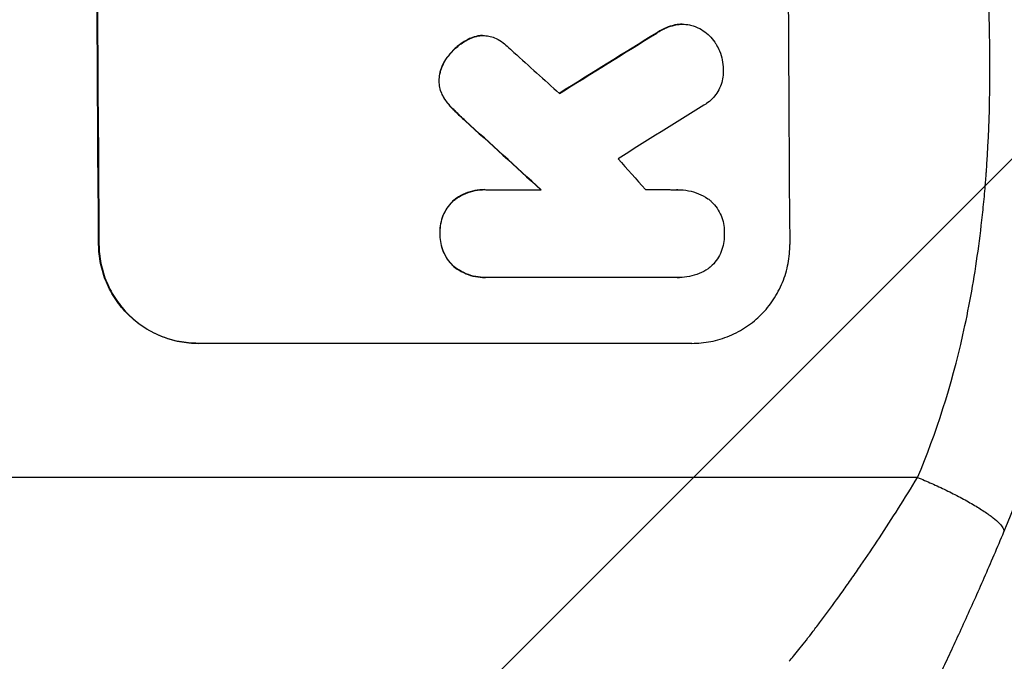
# Model space of a CAD drawing. Units: millimetres. Extents: x -3712 to 4544, y -3332 to 2992.
# Drawn here: x 2856 to 3005, y -213 to -116 of the extents above; entities that cross this region are included whole.
import ezdxf

# ---------------------------------------------------------------- set-up
doc = ezdxf.new("R2010")
doc.units = ezdxf.units.MM
doc.header["$LTSCALE"] = 20
doc.layers.add('2d', color=230, linetype='Continuous')
doc.layers.add('EN-Free_Space_Hatch', color=10, linetype='Continuous')

msp = doc.modelspace()

# ---------------------------------------------------------------- hatches: boundary and pattern name
at = {"layer": 'EN-Free_Space_Hatch'}
h = msp.add_hatch(dxfattribs=at)
h.set_pattern_fill('ANSI31', color=256, scale=100, angle=180, style=0)
edge = h.paths.add_edge_path()
edge.add_line((946.04, 1000), (3044.05, 1000))
edge.add_arc((3044.05, 0), 1000, -90, 90, ccw=False)
edge.add_line((3044.05, -1000), (946.04, -1000))
edge.add_arc((946.04, 0), 1000, 90, 270, ccw=False)

# ---------------------------------------------------------------- linework, layer by layer
at = {"layer": '2d'}
for p, q in [((2955.15, -116.36), (2955.21, -116.36)), ((2956.39, -116.22), (2956.44, -116.22)), ((2925.45, -117.98), (2925.5, -117.98)), ((2926.07, -117.94), (2926.12, -117.94)), ((2952.47, -117.56), (2952.52, -117.56)), ((2923.67, -118.63), (2923.72, -118.63)), ((2920.67, -121.29), (2920.73, -121.29)), ((2919.45, -124.79), (2919.51, -124.79)), ((2920.19, -127.4), (2920.24, -127.4)), ((2921.42, -128.94), (2921.47, -128.94)), ((2923.43, -130.87), (2923.48, -130.87)), ((2926.37, -141.33), (2926.43, -141.33)), ((2926.77, -141.34), (2934.98, -141.34)), ((2955.74, -141.34), (2955.79, -141.34)), ((2921.59, -143.04), (2921.65, -143.04)), ((2919.6, -148.01), (2919.66, -148.01)), ((2867.86, -149.66), (2867.81, -149.66)), ((2921.67, -152.97), (2921.72, -152.97)), ((2926.45, -154.67), (2926.51, -154.67)), ((2955.65, -154.66), (2926.87, -154.66)), ((2955.94, -154.66), (2955.99, -154.66)), ((2957.85, -164.66), (2882.9, -164.66)), ((2992.11, -185), (2648.01, -185))]:
    msp.add_line(p, q, dxfattribs=at)
at = {"layer": '2d', "extrusion": (0, 0, -1)}
for centre, major_axis, ratio, start_param, end_param in [((2924.84, 0), (0, 1100), 0.052336, 4.575914, 4.848864), ((3199.69, 0), (1775.82, 1097.7), 0.014477, 4.573294, 4.581703), ((2837.68, 0), (-1199.67, 1097.63), 0.023864, 4.609381, 4.618995)]:
    msp.add_ellipse(centre, major_axis=major_axis, ratio=ratio, start_param=start_param, end_param=end_param, dxfattribs=at)
at = {"layer": '2d'}
for centre, major_axis, ratio, start_param, end_param in [((2924.84, 0), (0, 1099), 0.052336, 1.434197, 1.707396), ((3029.69, 0), (0, 1099), 0.052336, 1.434197, 1.707396), ((3199.69, 0), (1777.43, 1098.7), 0.014477, 1.701385, 1.709768), ((2855.2, 0), (-1210.81, 1097.63), 0.023624, 1.654704, 1.660421), ((3223.56, 0), (1767.94, 1097.7), 0.01457, 1.711555, 1.719019), ((2837.68, 0), (-1200.76, 1098.63), 0.023864, 1.664081, 1.673687), ((2883.2, 0), (-969.3, 1097.63), 0.029425, 1.669578, 1.673855)]:
    msp.add_ellipse(centre, major_axis=major_axis, ratio=ratio, start_param=start_param, end_param=end_param, dxfattribs=at)
for points, knots in [([(2992.11, -185), (2994.95, -178.3), (2997.25, -171.1), (2999.86, -159.53), (3000.59, -155.54), (3001.48, -149.38), (3001.74, -147.29), (3002.08, -144.11), (3002.24, -142.51), (3002.4, -140.62), (3002.48, -139.67), (3002.51, -139.2), (3002.53, -138.96), (3002.54, -138.84), (3002.54, -138.78), (3002.54, -138.75), (3002.55, -138.74), (3002.55, -138.73), (3003.06, -131.72), (3003.21, -124.21), (3002.92, -112.18), (3002.73, -108.05), (3002.33, -101.65), (3002.17, -99.49), (3001.9, -96.2), (3001.75, -94.54), (3001.57, -92.58), (3001.48, -91.6), (3001.43, -91.1), (3001.41, -90.86), (3001.39, -90.73), (3001.39, -90.67), (3001.38, -90.64), (3001.38, -90.63), (3001.38, -90.62), (3001.38, -90.61), (3001.06, -87.34), (3000.66, -83.75), (2999.96, -77.89), (2999.71, -75.85), (2999.3, -72.68), (2999.1, -71.06), (2998.84, -69.12), (2998.71, -68.14), (2998.64, -67.64), (2998.61, -67.4), (2998.59, -67.27), (2998.59, -67.21), (2998.58, -67.18), (2998.58, -67.16), (2998.58, -67.15), (2998.07, -63.34), (2997.3, -57.62), (2996.39, -50.95), (2995.93, -47.62), (2995.7, -45.95), (2995.59, -45.12), (2995.53, -44.7), (2995.5, -44.49), (2995.49, -44.39), (2995.48, -44.35), (2995.48, -44.32), (2995.48, -44.3), (2995.02, -40.99), (2994.57, -37.36), (2994.01, -32.41), (2993.89, -31.27), (2993.76, -30.1), (2993.73, -29.84), (2993.72, -29.71), (2993.68, -29.34), (2993.6, -28.61), (2993.33, -25.96), (2993.11, -23.64), (2992.88, -20.93), (2992.79, -19.94), (2992.72, -18.96), (2992.71, -18.82), (2992.71, -18.79), (2992.7, -18.73), (2992.69, -18.64), (2992.67, -18.3), (2992.61, -17.51), (2992.42, -14.84), (2992.17, -10.58), (2992.04, -6.94), (2991.97, -4.26), (2991.95, -2.93), (2991.94, -1.41), (2991.93, -0.65), (2991.93, -0.33), (2991.93, -0.11), (2991.93, 0), (2991.93, 3.46), (2992.01, 6.99), (2992.27, 12.53), (2992.37, 14.42), (2992.57, 17.31), (2992.67, 18.78), (2992.8, 20.51), (2992.87, 21.38), (2992.91, 21.82), (2992.93, 22.04), (2992.94, 22.15), (2992.94, 22.21), (2992.95, 22.23), (2992.95, 22.25), (2992.95, 22.26), (2993.22, 25.46), (2993.56, 28.95), (2994.17, 34.6), (2994.4, 36.56), (2994.76, 39.59), (2994.94, 41.14), (2995.17, 42.99), (2995.29, 43.93), (2995.35, 44.4), (2995.38, 44.64), (2995.4, 44.75), (2995.4, 44.81), (2995.41, 44.84), (2995.41, 44.86), (2995.9, 48.71), (2996.65, 54.46), (2997.54, 61.17), (2998, 64.52), (2998.23, 66.19), (2998.33, 66.91), (2998.4, 67.39), (2998.43, 67.63), (2998.99, 71.72), (2999.49, 75.6), (3000.19, 81.45), (3000.52, 84.38), (3000.89, 87.82), (3001.07, 89.54), (3001.15, 90.41), (3001.2, 90.84), (3001.22, 91.05), (3001.23, 91.16), (3001.24, 91.21), (3001.24, 91.24), (3001.24, 91.25), (3001.24, 91.26), (3002.14, 100.31), (3002.7, 108.79), (3003.01, 120.7), (3003.03, 124.53), (3002.93, 130.07), (3002.87, 131.88), (3002.75, 134.55), (3002.69, 135.87), (3002.6, 137.39), (3002.55, 138.14), (3002.52, 138.51), (3002.51, 138.7), (3002.5, 138.8), (3002.5, 138.84), (3002.5, 138.86), (3002.49, 138.88), (3002.49, 138.88), (3001.88, 147.56), (3000.7, 155.74), (2997.24, 171.11), (2994.95, 178.3), (2992.11, 185)], [0, 0, 0, 0, 0.0625, 0.0625, 0.09375, 0.09375, 0.109375, 0.109375, 0.117188, 0.121094, 0.123047, 0.124023, 0.124512, 0.124756, 0.124878, 0.124939, 0.124939, 0.125, 0.125, 0.1875, 0.1875, 0.21875, 0.21875, 0.234375, 0.234375, 0.242188, 0.246094, 0.248047, 0.249023, 0.249512, 0.249756, 0.249878, 0.249939, 0.249969, 0.249969, 0.25, 0.25, 0.28125, 0.28125, 0.296875, 0.296875, 0.304688, 0.308594, 0.310547, 0.311523, 0.312012, 0.312256, 0.312378, 0.312439, 0.312439, 0.3125, 0.3125, 0.34375, 0.359375, 0.367188, 0.371094, 0.373047, 0.374023, 0.374512, 0.374756, 0.374878, 0.374878, 0.375, 0.375, 0.40625, 0.40625, 0.414063, 0.415039, 0.415039, 0.416016, 0.416016, 0.417969, 0.421875, 0.4375, 0.4375, 0.445313, 0.446289, 0.446289, 0.446533, 0.446533, 0.446777, 0.447266, 0.449219, 0.453125, 0.46875, 0.484375, 0.484375, 0.492188, 0.496094, 0.498047, 0.499023, 0.499023, 0.5, 0.5, 0.53125, 0.53125, 0.546875, 0.546875, 0.554688, 0.558594, 0.560547, 0.561523, 0.562012, 0.562256, 0.562378, 0.562439, 0.562439, 0.5625, 0.5625, 0.59375, 0.59375, 0.609375, 0.609375, 0.617188, 0.621094, 0.623047, 0.624023, 0.624512, 0.624756, 0.624878, 0.624878, 0.625, 0.625, 0.65625, 0.671875, 0.679688, 0.683594, 0.685547, 0.685547, 0.6875, 0.6875, 0.71875, 0.71875, 0.734375, 0.742188, 0.746094, 0.748047, 0.749023, 0.749512, 0.749756, 0.749878, 0.749939, 0.749939, 0.75, 0.75, 0.8125, 0.8125, 0.84375, 0.84375, 0.859375, 0.859375, 0.867188, 0.871094, 0.873047, 0.874023, 0.874512, 0.874756, 0.874878, 0.874939, 0.874939, 0.875, 0.875, 0.9375, 0.9375, 1, 1, 1, 1]), ([(3044.05, 0), (3044.05, -7.93), (3043.86, -16.18), (3043.23, -29.02), (3042.96, -33.37), (3042.45, -40.02), (3042.27, -42.26), (3041.97, -45.64), (3041.81, -47.34), (3041.61, -49.33), (3041.51, -50.33), (3041.46, -50.83), (3041.44, -51.08), (3041.42, -51.21), (3041.42, -51.27), (3041.41, -51.3), (3041.41, -51.31), (3041.41, -51.32), (3041.01, -55.23), (3040.55, -59.25), (3039.75, -65.48), (3039.47, -67.59), (3039.01, -70.8), (3038.78, -72.42), (3038.5, -74.32), (3038.35, -75.28), (3038.28, -75.76), (3038.24, -76), (3038.22, -76.12), (3038.21, -76.18), (3038.21, -76.21), (3038.21, -76.22), (3038.21, -76.23), (3037.65, -79.83), (3037.02, -83.65), (3035.94, -89.74), (3035.55, -91.83), (3034.94, -95.05), (3034.62, -96.68), (3034.23, -98.62), (3034.03, -99.6), (3033.93, -100.09), (3033.88, -100.34), (3033.85, -100.46), (3033.84, -100.52), (3033.84, -100.56), (3033.83, -100.57), (3033.83, -100.58), (3033.83, -100.58), (3033.83, -100.59), (3033.49, -102.22), (3032.91, -105.03), (3031.58, -110.99), (3031.06, -113.27), (3030.14, -117.12), (3029.81, -118.48), (3029.28, -120.62), (3029.01, -121.72), (3028.67, -123.05), (3028.5, -123.72), (3028.42, -124.06), (3028.37, -124.23), (3028.35, -124.32), (3028.34, -124.36), (3028.33, -124.38), (3028.33, -124.39), (3028.33, -124.4), (3027.09, -129.23), (3025.89, -133.58), (3024.23, -139.4), (3023.7, -141.23), (3022.93, -143.78), (3022.68, -144.61), (3022.32, -145.8), (3022.14, -146.39), (3021.94, -147.05), (3021.84, -147.38), (3021.79, -147.54), (3021.76, -147.62), (3021.75, -147.66), (3021.74, -147.68), (3021.74, -147.69), (3021.74, -147.7), (3021.74, -147.7), (3020.42, -151.95), (3019.11, -155.98), (3017.19, -161.7), (3016.55, -163.55), (3015.61, -166.25), (3015.14, -167.57), (3014.59, -169.09), (3014.32, -169.83), (3014.19, -170.2), (3014.12, -170.39), (3014.09, -170.48), (3014.07, -170.53), (3014.07, -170.55), (3014.06, -170.56), (3014.06, -170.57), (3011.13, -178.65), (3008.14, -186.23), (3005.17, -193.32)], [0.5002861, 0.5002861, 0.5002861, 0.5002861, 0.5627504, 0.5627504, 0.5939825, 0.5939825, 0.6095985, 0.6095985, 0.6174066, 0.6213106, 0.6232626, 0.6242386, 0.6247266, 0.6249706, 0.6250926, 0.6251536, 0.6251536, 0.6252146, 0.6252146, 0.6564467, 0.6564467, 0.6720628, 0.6720628, 0.6798708, 0.6837748, 0.6857268, 0.6867028, 0.6871908, 0.6874348, 0.6875568, 0.6876178, 0.6876178, 0.6876788, 0.6876788, 0.7189109, 0.7189109, 0.734527, 0.734527, 0.742335, 0.746239, 0.7481911, 0.7491671, 0.7496551, 0.7498991, 0.7500211, 0.7500821, 0.7501126, 0.7501278, 0.7501278, 0.7501431, 0.7501431, 0.7813752, 0.7813752, 0.7969912, 0.7969912, 0.8047993, 0.8047993, 0.8087033, 0.8106553, 0.8116313, 0.8121193, 0.8123633, 0.8124853, 0.8125463, 0.8125768, 0.8125768, 0.8126073, 0.8126073, 0.8438394, 0.8438394, 0.8594555, 0.8594555, 0.8672635, 0.8672635, 0.8711675, 0.8731195, 0.8740955, 0.8745835, 0.8748275, 0.8749495, 0.8750105, 0.875041, 0.875041, 0.8750715, 0.8750715, 0.9063036, 0.9063036, 0.9219197, 0.9219197, 0.9297277, 0.9336318, 0.9355838, 0.9365598, 0.9370478, 0.9372918, 0.9374138, 0.9374748, 0.9374748, 0.9375358, 0.9375358, 1, 1, 1, 1]), ([(2955.15, -116.36), (2954.75, -116.46), (2954.36, -116.59), (2953.45, -116.97), (2952.94, -117.24), (2952.47, -117.56)], [28.966531, 28.966531, 28.966531, 28.966531, 30.146891, 30.146891, 31.770366, 31.770366, 31.770366, 31.770366]), ([(2952.52, -117.56), (2952.99, -117.25), (2953.49, -116.97), (2954.41, -116.59), (2954.81, -116.46), (2955.21, -116.36)], [21.845482, 21.845482, 21.845482, 21.845482, 23.464067, 23.464067, 24.649542, 24.649542, 24.649542, 24.649542]), ([(2956.39, -116.22), (2956.05, -116.22), (2955.69, -116.25), (2955.28, -116.33), (2955.22, -116.34), (2955.15, -116.36)], [16.417787, 16.417787, 16.417787, 16.417787, 17.440382, 17.440382, 17.625802, 17.625802, 17.625802, 17.625802]), ([(2955.21, -116.36), (2955.27, -116.34), (2955.33, -116.33), (2955.75, -116.25), (2956.1, -116.22), (2956.78, -116.22), (2957.13, -116.25), (2957.73, -116.37), (2957.98, -116.43), (2958.22, -116.52)], [15.209862, 15.209862, 15.209862, 15.209862, 15.395283, 15.395283, 16.417877, 16.417877, 17.442055, 17.442055, 18.164936, 18.164936, 18.164936, 18.164936]), ([(2958.22, -116.52), (2958.3, -116.55), (2958.39, -116.58), (2958.86, -116.78), (2959.24, -116.98), (2959.93, -117.44), (2960.25, -117.71), (2960.82, -118.27), (2961.08, -118.59), (2961.41, -119.07), (2961.5, -119.21), (2961.58, -119.35)], [21.35293, 21.35293, 21.35293, 21.35293, 21.605558, 21.605558, 22.802148, 22.802148, 23.998737, 23.998737, 25.203358, 25.203358, 25.672248, 25.672248, 25.672248, 25.672248]), ([(2925.45, -117.98), (2925.42, -117.99), (2925.4, -117.99), (2925, -118.07), (2924.63, -118.18), (2924.07, -118.42), (2923.86, -118.52), (2923.67, -118.63)], [18.370496, 18.370496, 18.370496, 18.370496, 18.446294, 18.446294, 19.527752, 19.527752, 20.178094, 20.178094, 20.178094, 20.178094]), ([(2923.72, -118.63), (2923.92, -118.52), (2924.12, -118.42), (2924.68, -118.18), (2925.05, -118.07), (2925.45, -117.99), (2925.48, -117.99), (2925.5, -117.98)], [14.551409, 14.551409, 14.551409, 14.551409, 15.198568, 15.198568, 16.281753, 16.281753, 16.359205, 16.359205, 16.359205, 16.359205]), ([(2925.5, -117.98), (2925.71, -117.96), (2925.92, -117.94), (2926.43, -117.94), (2926.74, -117.97), (2927.33, -118.09), (2927.61, -118.17), (2927.88, -118.27)], [14.04881, 14.04881, 14.04881, 14.04881, 14.658756, 14.658756, 15.571725, 15.571725, 16.383205, 16.383205, 16.383205, 16.383205]), ([(2923.67, -118.63), (2923.43, -118.76), (2923.19, -118.9), (2922.47, -119.39), (2922.01, -119.77), (2921.28, -120.52), (2920.96, -120.89), (2920.67, -121.29)], [32.084228, 32.084228, 32.084228, 32.084228, 32.867462, 32.867462, 34.594254, 34.594254, 36.021677, 36.021677, 36.021677, 36.021677]), ([(2920.73, -121.29), (2921.01, -120.89), (2921.33, -120.52), (2922.07, -119.77), (2922.52, -119.39), (2923.24, -118.9), (2923.48, -118.76), (2923.72, -118.63)], [19.352647, 19.352647, 19.352647, 19.352647, 20.78008, 20.78008, 22.506876, 22.506876, 23.290115, 23.290115, 23.290115, 23.290115]), ([(2927.88, -118.27), (2928.25, -118.43), (2928.62, -118.63), (2929.27, -119.07), (2929.56, -119.31), (2929.83, -119.56)], [22.321021, 22.321021, 22.321021, 22.321021, 23.48493, 23.48493, 24.572485, 24.572485, 24.572485, 24.572485]), ([(2961.58, -119.35), (2961.76, -119.65), (2961.91, -119.96), (2962.23, -120.72), (2962.37, -121.18), (2962.56, -122.1), (2962.6, -122.56), (2962.61, -123)], [28.90976, 28.90976, 28.90976, 28.90976, 29.884853, 29.884853, 31.245772, 31.245772, 32.581112, 32.581112, 32.581112, 32.581112]), ([(2920.67, -121.29), (2920.6, -121.38), (2920.53, -121.48), (2920.25, -121.91), (2920.05, -122.27), (2919.75, -123.02), (2919.63, -123.41), (2919.5, -124.14), (2919.46, -124.47), (2919.45, -124.79)], [23.805682, 23.805682, 23.805682, 23.805682, 24.150338, 24.150338, 25.304815, 25.304815, 26.459291, 26.459291, 27.428422, 27.428422, 27.428422, 27.428422]), ([(2919.51, -124.79), (2919.51, -124.47), (2919.55, -124.14), (2919.69, -123.41), (2919.8, -123.02), (2920.11, -122.27), (2920.3, -121.91), (2920.59, -121.48), (2920.66, -121.38), (2920.73, -121.29)], [9.391675, 9.391675, 9.391675, 9.391675, 10.360818, 10.360818, 11.515308, 11.515308, 12.669799, 12.669799, 13.014451, 13.014451, 13.014451, 13.014451]), ([(2962.61, -123), (2962.62, -123.13), (2962.62, -123.26), (2962.62, -123.76), (2962.59, -124.14), (2962.45, -124.9), (2962.34, -125.28), (2962.04, -126), (2961.86, -126.35), (2961.43, -126.99), (2961.19, -127.29), (2960.67, -127.81), (2960.38, -128.05), (2959.94, -128.35), (2959.82, -128.43), (2959.69, -128.5)], [26.28771, 26.28771, 26.28771, 26.28771, 26.677126, 26.677126, 27.790951, 27.790951, 28.904776, 28.904776, 30.018601, 30.018601, 31.132425, 31.132425, 32.242083, 32.242083, 32.649675, 32.649675, 32.649675, 32.649675]), ([(2919.45, -124.79), (2919.45, -124.82), (2919.45, -124.85), (2919.45, -125.18), (2919.48, -125.49), (2919.61, -126.11), (2919.7, -126.41), (2919.93, -126.95), (2920.05, -127.18), (2920.19, -127.4)], [21.626581, 21.626581, 21.626581, 21.626581, 21.71252, 21.71252, 22.619067, 22.619067, 23.525615, 23.525615, 24.266448, 24.266448, 24.266448, 24.266448]), ([(2920.24, -127.4), (2920.1, -127.18), (2919.98, -126.95), (2919.76, -126.41), (2919.66, -126.11), (2919.54, -125.49), (2919.51, -125.18), (2919.51, -124.85), (2919.51, -124.82), (2919.51, -124.79)], [4.684637, 4.684637, 4.684637, 4.684637, 5.425479, 5.425479, 6.332035, 6.332035, 7.238592, 7.238592, 7.324531, 7.324531, 7.324531, 7.324531]), ([(2920.19, -127.4), (2920.24, -127.48), (2920.29, -127.56), (2920.66, -128.11), (2921.03, -128.55), (2921.42, -128.94)], [46.043025, 46.043025, 46.043025, 46.043025, 46.302093, 46.302093, 47.958309, 47.958309, 47.958309, 47.958309]), ([(2921.47, -128.94), (2921.08, -128.55), (2920.71, -128.1), (2920.33, -127.55), (2920.29, -127.48), (2920.24, -127.4)], [6.898307, 6.898307, 6.898307, 6.898307, 8.563515, 8.563515, 8.813997, 8.813997, 8.813997, 8.813997]), ([(2921.42, -128.94), (2921.56, -129.09), (2921.71, -129.25), (2922.37, -129.9), (2922.89, -130.39), (2923.43, -130.87)], [206.39771, 206.39771, 206.39771, 206.39771, 207.036755, 207.036755, 209.164716, 209.164716, 209.164716, 209.164716]), ([(2923.48, -130.87), (2922.95, -130.4), (2922.44, -129.92), (2921.79, -129.27), (2921.63, -129.11), (2921.47, -128.94)], [27.424795, 27.424795, 27.424795, 27.424795, 29.507381, 29.507381, 30.192303, 30.192303, 30.192303, 30.192303]), ([(2926.37, -141.33), (2925.9, -141.33), (2925.4, -141.38), (2924.42, -141.57), (2923.93, -141.72), (2922.99, -142.11), (2922.55, -142.35), (2921.95, -142.76), (2921.77, -142.89), (2921.59, -143.04)], [23.081423, 23.081423, 23.081423, 23.081423, 24.519887, 24.519887, 25.958351, 25.958351, 27.396815, 27.396815, 28.049994, 28.049994, 28.049994, 28.049994]), ([(2921.65, -143.04), (2921.82, -142.89), (2922, -142.76), (2922.61, -142.35), (2923.05, -142.11), (2923.99, -141.72), (2924.48, -141.57), (2925.46, -141.38), (2925.95, -141.33), (2926.54, -141.33), (2926.66, -141.34), (2926.77, -141.34)], [18.113436, 18.113436, 18.113436, 18.113436, 18.776188, 18.776188, 20.211332, 20.211332, 21.646477, 21.646477, 23.081621, 23.081621, 23.424408, 23.424408, 23.424408, 23.424408]), ([(2955.56, -141.34), (2955.64, -141.34), (2955.71, -141.34), (2956.29, -141.34), (2956.82, -141.39), (2957.85, -141.59), (2958.37, -141.75), (2959.36, -142.15), (2959.84, -142.41), (2960.36, -142.76), (2960.45, -142.82), (2960.53, -142.88)], [24.136842, 24.136842, 24.136842, 24.136842, 24.367509, 24.367509, 25.882557, 25.882557, 27.397604, 27.397604, 28.912652, 28.912652, 29.2137, 29.2137, 29.2137, 29.2137]), ([(2921.59, -143.04), (2921.55, -143.08), (2921.5, -143.12), (2921.17, -143.45), (2920.91, -143.78), (2920.44, -144.48), (2920.23, -144.87), (2919.91, -145.66), (2919.79, -146.08), (2919.63, -146.91), (2919.59, -147.33), (2919.6, -147.82), (2919.6, -147.92), (2919.6, -148.01)], [24.180935, 24.180935, 24.180935, 24.180935, 24.369282, 24.369282, 25.594744, 25.594744, 26.820205, 26.820205, 28.045666, 28.045666, 29.271127, 29.271127, 29.546395, 29.546395, 29.546395, 29.546395]), ([(2919.66, -148.01), (2919.65, -147.92), (2919.65, -147.82), (2919.65, -147.33), (2919.68, -146.91), (2919.84, -146.08), (2919.96, -145.66), (2920.29, -144.87), (2920.49, -144.48), (2920.96, -143.78), (2921.23, -143.45), (2921.56, -143.12), (2921.6, -143.08), (2921.65, -143.04)], [9.4841, 9.4841, 9.4841, 9.4841, 9.759373, 9.759373, 10.984855, 10.984855, 12.210337, 12.210337, 13.435819, 13.435819, 14.661301, 14.661301, 14.849629, 14.849629, 14.849629, 14.849629]), ([(2960.53, -142.88), (2960.66, -142.99), (2960.78, -143.1), (2961.17, -143.49), (2961.44, -143.81), (2961.91, -144.51), (2962.11, -144.88), (2962.44, -145.66), (2962.57, -146.07), (2962.73, -146.89), (2962.77, -147.3), (2962.78, -147.8), (2962.77, -147.9), (2962.77, -148.01)], [23.516339, 23.516339, 23.516339, 23.516339, 23.993283, 23.993283, 25.196558, 25.196558, 26.399832, 26.399832, 27.603107, 27.603107, 28.806382, 28.806382, 29.117654, 29.117654, 29.117654, 29.117654]), ([(2919.6, -148.01), (2919.6, -148.1), (2919.6, -148.19), (2919.6, -148.68), (2919.65, -149.1), (2919.81, -149.93), (2919.94, -150.35), (2920.28, -151.14), (2920.48, -151.52), (2920.96, -152.23), (2921.24, -152.55), (2921.57, -152.88), (2921.62, -152.93), (2921.67, -152.97)], [28.943423, 28.943423, 28.943423, 28.943423, 29.214265, 29.214265, 30.438156, 30.438156, 31.662047, 31.662047, 32.885938, 32.885938, 34.109829, 34.109829, 34.305378, 34.305378, 34.305378, 34.305378]), ([(2921.72, -152.97), (2921.67, -152.93), (2921.62, -152.88), (2921.29, -152.55), (2921.02, -152.23), (2920.54, -151.52), (2920.33, -151.14), (2919.99, -150.35), (2919.87, -149.93), (2919.7, -149.1), (2919.66, -148.68), (2919.65, -148.19), (2919.65, -148.1), (2919.66, -148.01)], [4.649237, 4.649237, 4.649237, 4.649237, 4.844766, 4.844766, 6.068679, 6.068679, 7.292592, 7.292592, 8.516506, 8.516506, 9.740419, 9.740419, 10.011266, 10.011266, 10.011266, 10.011266]), ([(2962.77, -148.01), (2962.78, -148.11), (2962.78, -148.21), (2962.78, -148.7), (2962.75, -149.11), (2962.59, -149.93), (2962.47, -150.34), (2962.16, -151.12), (2961.96, -151.49), (2961.5, -152.19), (2961.24, -152.51), (2960.81, -152.94), (2960.65, -153.08), (2960.49, -153.22)], [28.489331, 28.489331, 28.489331, 28.489331, 28.787143, 28.787143, 29.990133, 29.990133, 31.193124, 31.193124, 32.396115, 32.396115, 33.599105, 33.599105, 34.233303, 34.233303, 34.233303, 34.233303]), ([(2882.9, -164.66), (2881.96, -164.66), (2880.98, -164.57), (2879.04, -164.19), (2878.08, -163.9), (2876.23, -163.13), (2875.34, -162.65), (2873.7, -161.55), (2872.94, -160.93), (2871.6, -159.6), (2870.97, -158.84), (2869.86, -157.2), (2869.38, -156.32), (2868.6, -154.47), (2868.31, -153.51), (2867.91, -151.57), (2867.82, -150.6), (2867.81, -149.66)], [45.415447, 45.415447, 45.415447, 45.415447, 48.247124, 48.247124, 51.078802, 51.078802, 53.910479, 53.910479, 56.742156, 56.742156, 59.589723, 59.589723, 62.437289, 62.437289, 65.284856, 65.284856, 68.132422, 68.132422, 68.132422, 68.132422]), ([(2867.86, -149.66), (2867.87, -150.6), (2867.97, -151.57), (2868.36, -153.51), (2868.65, -154.47), (2869.43, -156.32), (2869.91, -157.2), (2871.03, -158.84), (2871.66, -159.6), (2873, -160.93), (2873.75, -161.55), (2875.39, -162.65), (2876.28, -163.13), (2878.13, -163.9), (2879.1, -164.19), (2881.04, -164.57), (2882.01, -164.66), (2882.96, -164.66)], [22.698673, 22.698673, 22.698673, 22.698673, 25.546281, 25.546281, 28.393889, 28.393889, 31.241497, 31.241497, 34.089105, 34.089105, 36.920794, 36.920794, 39.752484, 39.752484, 42.584173, 42.584173, 45.415862, 45.415862, 45.415862, 45.415862]), ([(2957.85, -164.66), (2958.79, -164.66), (2959.76, -164.57), (2961.69, -164.19), (2962.65, -163.9), (2964.48, -163.14), (2965.36, -162.66), (2966.98, -161.57), (2967.73, -160.95), (2969.05, -159.62), (2969.67, -158.86), (2970.76, -157.22), (2971.23, -156.33), (2971.99, -154.48), (2972.27, -153.51), (2972.64, -151.57), (2972.72, -150.6), (2972.71, -149.66)], [45.415862, 45.415862, 45.415862, 45.415862, 48.23989, 48.23989, 51.063917, 51.063917, 53.887944, 53.887944, 56.711971, 56.711971, 59.567238, 59.567238, 62.422504, 62.422504, 65.277771, 65.277771, 68.133038, 68.133038, 68.133038, 68.133038]), ([(2921.67, -152.97), (2921.84, -153.11), (2922.02, -153.25), (2922.63, -153.65), (2923.07, -153.89), (2924.01, -154.28), (2924.5, -154.43), (2925.48, -154.62), (2925.98, -154.67), (2926.45, -154.67)], [-4.949683, -4.949683, -4.949683, -4.949683, -4.299608, -4.299608, -2.866406, -2.866406, -1.433203, -1.433203, 0, 0, 0, 0]), ([(2926.87, -154.66), (2926.75, -154.66), (2926.63, -154.67), (2926.51, -154.67), (2926.03, -154.67), (2925.54, -154.62), (2924.55, -154.43), (2924.06, -154.28), (2923.13, -153.89), (2922.68, -153.65), (2922.07, -153.25), (2921.89, -153.11), (2921.72, -152.97)], [-0.359399, -0.359399, -0.359399, -0.359399, 0, 0, 0, 1.433208, 1.433208, 2.866417, 2.866417, 4.299625, 4.299625, 4.949699, 4.949699, 4.949699, 4.949699]), ([(2960.49, -153.22), (2960.43, -153.26), (2960.37, -153.3), (2959.89, -153.63), (2959.43, -153.87), (2958.48, -154.27), (2957.98, -154.42), (2956.98, -154.62), (2956.48, -154.66), (2955.99, -154.66), (2955.88, -154.66), (2955.77, -154.66), (2955.65, -154.66)], [-4.605361, -4.605361, -4.605361, -4.605361, -4.396797, -4.396797, -2.931198, -2.931198, -1.465599, -1.465599, 0, 0, 0, 0.334248, 0.334248, 0.334248, 0.334248]), ([(2972.63, -212.92), (2973.03, -212.45), (2973.52, -211.85), (2974.65, -210.43), (2975.29, -209.62), (2976.35, -208.24), (2976.72, -207.76), (2977.48, -206.75), (2977.87, -206.23), (2979.08, -204.6), (2979.92, -203.45), (2981.23, -201.6), (2981.68, -200.97), (2982.59, -199.67), (2983.05, -199.01), (2984.44, -197), (2985.38, -195.6), (2987.27, -192.72), (2988.24, -191.24), (2990.18, -188.16), (2991.14, -186.6), (2992.11, -185)], [0, 0, 0, 0, 0.00560801, 0.00560801, 0.01121601, 0.01121601, 0.01402001, 0.01402001, 0.01682402, 0.01682402, 0.02243202, 0.02243202, 0.02523602, 0.02523602, 0.02804003, 0.02804003, 0.03364803, 0.03364803, 0.03925604, 0.03925604, 0.04486404, 0.04486404, 0.04486404, 0.04486404]), ([(3005.17, -193.32), (3004.18, -195.68), (3003.18, -198), (3001.69, -201.42), (3001.19, -202.54), (3000.21, -204.74), (2999.72, -205.83), (2998.26, -209.04), (2997.31, -211.1), (2995.9, -214.1), (2995.43, -215.08), (2994.51, -217), (2994.06, -217.94), (2992.73, -220.66), (2991.89, -222.36), (2990.7, -224.74), (2990.31, -225.51), (2989.56, -226.98), (2989.2, -227.69), (2988.17, -229.69), (2987.56, -230.87), (2986.5, -232.91), (2986.04, -233.76), (2985.68, -234.44)], [0, 0, 0, 0, 0.00777517, 0.00777517, 0.01166275, 0.01166275, 0.01555033, 0.01555033, 0.0233255, 0.0233255, 0.02721308, 0.02721308, 0.03110066, 0.03110066, 0.03887583, 0.03887583, 0.04276341, 0.04276341, 0.046651, 0.046651, 0.05442616, 0.05442616, 0.06220133, 0.06220133, 0.06220133, 0.06220133])]:
    msp.add_open_spline(points, degree=3, knots=knots, dxfattribs=at)
for points in [[(2926.07, -117.94), (2925.87, -117.94), (2925.66, -117.96), (2925.45, -117.98)], [(2929.83, -119.56), (2930.17, -119.86), (2930.51, -120.18), (2930.83, -120.5)], [(2955.74, -141.34), (2955.66, -141.34), (2955.59, -141.34), (2955.52, -141.34)], [(2955.6, -154.66), (2955.71, -154.66), (2955.82, -154.66), (2955.94, -154.66)]]:
    msp.add_open_spline(points, degree=3, dxfattribs=at)
for points, weights in [([(2950.79, -141.29), (2953.17, -141.32), (2955.56, -141.34)], [0.999999968252, 0.999999949753, 0.999999972816]), ([(2992.11, -185), (3006.2, -190.86), (3005.17, -193.32)], [1, 0.700910692981, 1])]:
    msp.add_rational_spline(points, weights, degree=2, dxfattribs=at)

doc.saveas('drawing.dxf')
